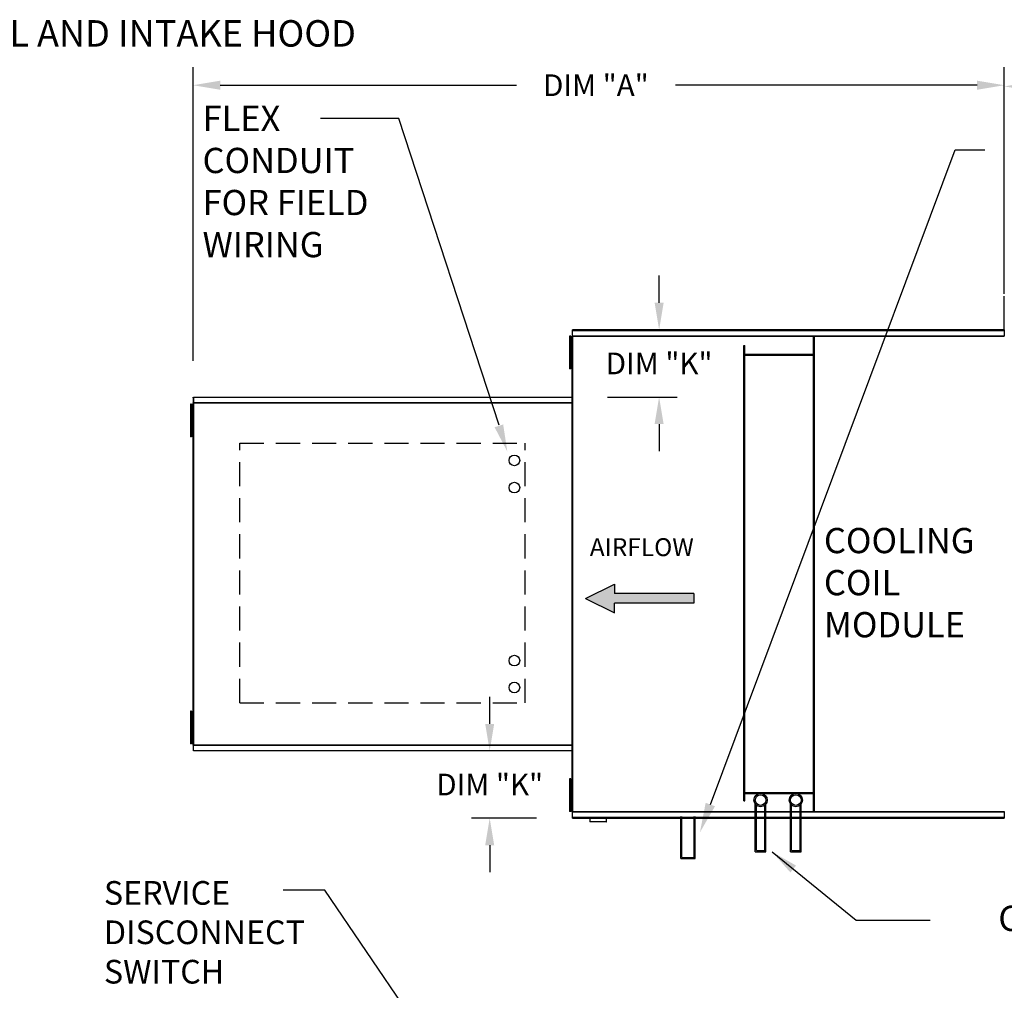
# Model space of a CAD drawing. Units: inches. Extents: x -7 to 239, y -179 to 16.
# Drawn here: x 94 to 176, y -65 to 16 of the extents above; entities that cross this region are included whole.
import ezdxf

# ---------------------------------------------------------------- set-up
doc = ezdxf.new("R2010")
doc.units = ezdxf.units.IN
doc.header["$LTSCALE"] = 4
doc.header["$MEASUREMENT"] = 0
doc.linetypes.add('DASHED', pattern=[0.75, 0.5, -0.25])
doc.styles.add('BOLD', font='ROMAND')
doc.dimstyles.new('MOD', dxfattribs={"dimscale": 1.5, "dimtxt": 1.2, "dimasz": 1.5, "dimexe": 1, "dimexo": 2, "dimgap": 1, "dimtad": 0, "dimtih": 1, "dimtoh": 1, "dimdec": 4, "dimzin": 0, "dimdsep": 46, "dimtxsty": 'Standard', "dimcen": 0.09, "dimadec": 0, "dimazin": 0, "dimtfac": 1, "dimtdec": 4, "dimtix": 1, "dimtofl": 0, "dimtmove": 0, "dimatfit": 3, "dimfxl": 1, "dimtolj": 1, "dimtzin": 0, "dimarcsym": 0})

# ---------------------------------------------------------------- blocks, each defined once
blk = doc.blocks.new('*D3')
at = {"color": 0, "lineweight": -2, "transparency": 16777216}
for p, q in [((108.3, -12.298), (108.3, 12.099)), ((175.648, -6.717), (175.648, 12.099)), ((110.55, 10.599), (135.141, 10.599)), ((173.398, 10.599), (148.341, 10.599))]:
    blk.add_line(p, q, dxfattribs=at)
at = {"color": 0, "transparency": 16777216}
for points in [[(110.55, 10.974), (110.55, 10.224), (108.3, 10.599)], [(173.398, 10.974), (173.398, 10.224), (175.648, 10.599)]]:
    blk.add_solid(points, dxfattribs=at)
at = {"layer": 'DEFPOINTS', "color": 0, "transparency": 16777216}
for p in [(108.3, 10.599), (175.648, -9.717), (108.3, -15.298)]:
    blk.add_point(p, dxfattribs=at)
at = {"color": 0, "transparency": 16777216, "insert": (141.741, 10.599), "char_height": 1.8, "attachment_point": 5}
blk.add_mtext('\\A1;DIM "A"', dxfattribs=at)
blk = doc.blocks.new('*D5')
at = {"color": 0, "lineweight": -2, "transparency": 16777216}
for p, q in [((178.648, -9.717), (225.304, -9.717)), ((223.804, -11.967), (223.804, -27.594)), ((223.804, -48.021), (223.804, -32.394)), ((178.648, -50.271), (225.304, -50.271))]:
    blk.add_line(p, q, dxfattribs=at)
at = {"color": 0, "transparency": 16777216}
for points in [[(223.429, -11.967), (224.179, -11.967), (223.804, -9.717)], [(223.429, -48.021), (224.179, -48.021), (223.804, -50.271)]]:
    blk.add_solid(points, dxfattribs=at)
at = {"layer": 'DEFPOINTS', "color": 0, "transparency": 16777216}
for p in [(175.648, -9.717), (175.648, -50.271), (223.804, -50.271)]:
    blk.add_point(p, dxfattribs=at)
at = {"color": 0, "transparency": 16777216, "insert": (223.804, -29.994), "char_height": 1.8, "attachment_point": 5}
blk.add_mtext('\\A1;DIM "B"', dxfattribs=at)
blk = doc.blocks.new('*D6')
at = {"color": 0, "lineweight": -2, "transparency": 16777216}
for p, q in [((175.648, -6.717), (175.648, 12.003)), ((210.593, -15.085), (210.593, 12.003)), ((177.898, 10.503), (186.52, 10.503)), ((208.343, 10.503), (199.72, 10.503))]:
    blk.add_line(p, q, dxfattribs=at)
at = {"color": 0, "transparency": 16777216}
for points in [[(177.898, 10.878), (177.898, 10.128), (175.648, 10.503)], [(208.343, 10.878), (208.343, 10.128), (210.593, 10.503)]]:
    blk.add_solid(points, dxfattribs=at)
at = {"layer": 'DEFPOINTS', "color": 0, "transparency": 16777216}
for p in [(210.593, 10.503), (175.648, -9.717), (210.593, -18.085)]:
    blk.add_point(p, dxfattribs=at)
at = {"color": 0, "transparency": 16777216, "insert": (193.12, 10.503), "char_height": 1.8, "attachment_point": 5}
blk.add_mtext('\\A1;DIM "H"', dxfattribs=at)
blk = doc.blocks.new('*D15')
at = {"color": 0, "lineweight": -2, "transparency": 16777216}
for p, q in [((146.991, -7.467), (146.991, -5.217)), ((142.801, -9.717), (148.491, -9.717)), ((142.714, -15.298), (148.491, -15.298)), ((146.991, -17.548), (146.991, -19.798))]:
    blk.add_line(p, q, dxfattribs=at)
at = {"color": 0, "transparency": 16777216}
for points in [[(146.616, -7.467), (147.366, -7.467), (146.991, -9.717)], [(146.616, -17.548), (147.366, -17.548), (146.991, -15.298)]]:
    blk.add_solid(points, dxfattribs=at)
at = {"layer": 'DEFPOINTS', "color": 0, "transparency": 16777216}
for p in [(139.801, -9.717), (139.714, -15.298), (146.991, -15.298)]:
    blk.add_point(p, dxfattribs=at)
at = {"color": 0, "transparency": 16777216, "insert": (146.991, -12.508), "char_height": 1.8, "attachment_point": 5}
blk.add_mtext('\\A1;DIM "K"', dxfattribs=at)
blk = doc.blocks.new('*D16')
at = {"color": 0, "lineweight": -2, "transparency": 16777216}
for p, q in [((132.923, -42.44), (132.923, -40.19)), ((136.683, -44.69), (131.423, -44.69)), ((136.801, -50.271), (131.423, -50.271)), ((132.923, -52.521), (132.923, -54.771))]:
    blk.add_line(p, q, dxfattribs=at)
at = {"color": 0, "transparency": 16777216}
for points in [[(132.548, -42.44), (133.298, -42.44), (132.923, -44.69)], [(132.548, -52.521), (133.298, -52.521), (132.923, -50.271)]]:
    blk.add_solid(points, dxfattribs=at)
at = {"layer": 'DEFPOINTS', "color": 0, "transparency": 16777216}
for p in [(132.923, -44.69), (139.683, -44.69), (139.801, -50.271)]:
    blk.add_point(p, dxfattribs=at)
at = {"color": 0, "transparency": 16777216, "insert": (132.923, -47.481), "char_height": 1.8, "attachment_point": 5}
blk.add_mtext('\\A1;DIM "K"', dxfattribs=at)

msp = doc.modelspace()

# ---------------------------------------------------------------- hatches: boundary and pattern name
at = {"linetype": 'Continuous'}
msp.add_hatch(color=256, dxfattribs=at).paths.add_polyline_path([(143.2917, -31.62255), (143.2917, -30.82849), (140.88144, -32.01959), (143.2917, -33.21068), (143.2917, -32.41662), (149.8698, -32.41662), (149.8698, -31.62255)])

# ---------------------------------------------------------------- linework, layer by layer
for p, q in [((125.36544, 7.83079), (118.87588, 7.83079)), ((133.70327, -17.64558), (125.36544, 7.83079)), ((151.24309, -49.14117), (171.56534, 5.2315)), ((171.56534, 5.2315), (174.04034, 5.2315)), ((175.64803, -9.71733), (175.64803, -6.91067)), ((119.24243, -56.24836), (115.76477, -56.24836)), ((136.66134, -81.93118), (119.24243, -56.24836))]:
    msp.add_line(p, q)
at = {"color": 7, "linetype": 'Continuous'}
for p, q in [((175.64803, -9.71733), (139.80088, -9.71733)), ((139.80088, -9.76953), (139.80088, -9.71733)), ((139.80088, -9.76953), (175.64803, -9.76953)), ((139.80088, -10.21801), (139.80088, -9.76953)), ((175.64803, -9.71733), (175.64803, -9.76953)), ((175.64803, -9.76953), (175.64803, -10.21801)), ((139.64854, -10.24875), (139.55349, -10.24875)), ((139.55349, -10.24875), (139.55349, -10.70137)), ((139.64854, -10.24875), (139.64854, -10.70137)), ((139.73942, -10.24874), (139.73942, -49.7395)), ((139.79661, -10.24874), (139.73942, -10.24874)), ((139.79661, -10.24874), (139.79661, -49.7395)), ((139.79746, -10.24874), (139.79661, -10.24874)), ((139.79746, -10.21801), (175.65145, -10.21801)), ((139.79746, -10.21801), (139.79746, -10.24874)), ((139.79746, -10.2752), (139.79746, -10.24874)), ((175.65145, -10.2752), (139.79746, -10.2752)), ((159.80887, -49.71305), (159.80887, -10.2752)), ((159.89849, -49.71305), (159.89849, -10.2752)), ((175.65145, -10.24874), (175.65145, -10.21801)), ((175.6523, -10.24874), (175.65145, -10.24874)), ((175.65145, -10.2752), (175.65145, -10.24874)), ((139.64854, -10.70137), (139.55349, -10.70137)), ((139.55349, -10.70137), (139.55349, -12.51183)), ((139.64854, -10.70137), (139.64854, -12.51183)), ((139.70648, -11.15398), (139.64854, -11.15398)), ((154.01498, -48.83995), (154.01498, -11.02201)), ((154.01498, -11.02201), (154.10459, -11.02201)), ((154.10459, -48.83995), (154.10459, -11.02201)), ((139.64854, -12.05921), (139.70648, -12.05921)), ((159.80887, -11.76883), (154.10459, -11.76883)), ((159.80887, -11.85845), (154.10459, -11.85845)), ((139.64854, -12.51183), (139.55349, -12.51183)), ((139.55349, -12.51183), (139.55349, -12.96445)), ((139.64854, -12.96445), (139.55349, -12.96445)), ((139.64854, -12.51183), (139.64854, -12.96445)), ((108.29998, -15.35324), (108.29998, -15.29787)), ((108.29998, -15.35324), (108.29998, -15.8289)), ((108.32435, -15.29787), (139.76923, -15.29787)), ((108.32435, -15.34595), (108.32435, -15.29787)), ((139.76923, -15.34595), (108.32435, -15.34595)), ((108.32435, -15.34595), (108.32435, -15.75903)), ((139.76923, -15.29787), (139.76923, -15.34595)), ((139.76923, -15.34595), (139.76923, -15.75903)), ((108.08182, -15.89408), (108.08182, -16.34669)), ((108.17687, -15.89408), (108.08182, -15.89408)), ((108.08182, -16.34669), (108.08182, -18.15715)), ((108.17687, -16.34669), (108.08182, -16.34669)), ((108.17687, -15.89408), (108.17687, -16.34669)), ((108.17687, -16.34669), (108.17687, -18.15715)), ((108.29546, -15.86149), (108.23481, -15.86149)), ((108.26775, -15.78733), (108.26775, -44.20092)), ((108.32042, -15.78733), (108.26775, -15.78733)), ((108.29546, -15.86149), (108.29636, -15.86149)), ((108.29636, -15.8289), (108.29636, -15.86149)), ((108.29636, -15.88955), (108.29636, -15.86149)), ((108.32042, -15.78733), (108.32042, -44.20092)), ((108.32042, -15.78733), (108.32121, -15.78733)), ((108.32121, -15.75903), (139.77237, -15.75903)), ((108.32121, -15.75903), (108.32121, -15.78733)), ((108.32121, -15.8117), (108.32121, -15.78733)), ((139.77237, -15.8117), (108.32121, -15.8117)), ((139.77237, -15.78733), (139.77237, -15.75903)), ((139.77237, -15.8117), (139.77237, -15.78733)), ((139.77237, -15.78733), (139.77316, -15.78733)), ((139.77316, -44.20092), (139.77316, -15.78733)), ((139.82583, -15.78733), (139.77316, -15.78733)), ((139.82583, -44.20092), (139.82583, -15.78733)), ((108.23481, -16.79931), (108.17687, -16.79931)), ((108.17687, -17.70454), (108.23481, -17.70454)), ((108.08182, -18.15715), (108.08182, -18.60977)), ((108.17687, -18.15715), (108.08182, -18.15715)), ((108.17687, -18.60977), (108.08182, -18.60977)), ((108.17687, -18.15715), (108.17687, -18.60977)), ((108.08182, -41.37847), (108.08182, -41.83109)), ((108.17687, -41.37847), (108.08182, -41.37847)), ((108.17687, -41.37847), (108.17687, -41.83109)), ((108.08182, -41.83109), (108.08182, -43.64155)), ((108.17687, -41.83109), (108.08182, -41.83109)), ((108.17687, -41.83109), (108.17687, -43.64155)), ((108.23481, -42.28371), (108.17687, -42.28371)), ((108.17687, -43.18894), (108.23481, -43.18894)), ((108.08182, -43.64155), (108.08182, -44.09417)), ((108.17687, -43.64155), (108.08182, -43.64155)), ((108.17687, -44.09417), (108.08182, -44.09417)), ((108.17687, -43.64155), (108.17687, -44.09417)), ((108.23481, -44.12676), (108.29546, -44.12676)), ((108.29636, -44.12676), (108.29546, -44.12676)), ((108.29636, -44.09869), (108.29636, -44.12676)), ((108.29636, -44.12676), (108.29636, -44.15934)), ((108.26775, -44.20092), (108.32042, -44.20092)), ((108.32121, -44.20092), (108.32042, -44.20092)), ((108.32121, -44.17655), (139.77237, -44.17655)), ((108.32121, -44.17655), (108.32121, -44.20092)), ((108.32121, -44.20092), (108.32121, -44.22922)), ((139.77237, -44.22922), (108.32121, -44.22922)), ((108.32435, -44.64229), (108.32435, -44.22922)), ((108.32435, -44.64229), (139.76923, -44.64229)), ((108.32435, -44.69037), (108.32435, -44.64229)), ((139.76923, -44.69037), (108.32435, -44.69037)), ((139.76923, -44.64229), (139.76923, -44.22922)), ((139.76923, -44.64229), (139.76923, -44.69037)), ((139.77237, -44.22922), (139.77237, -44.20092)), ((139.77316, -44.20092), (139.82583, -44.20092)), ((139.64854, -47.00979), (139.55349, -47.00979)), ((139.55349, -47.00979), (139.55349, -47.46241)), ((139.64854, -47.00979), (139.64854, -47.46241)), ((139.64854, -47.46241), (139.55349, -47.46241)), ((139.55349, -47.46241), (139.55349, -49.27287)), ((139.64854, -47.46241), (139.64854, -49.27287)), ((139.70648, -47.91503), (139.64854, -47.91503)), ((154.10459, -48.1298), (159.80887, -48.1298)), ((154.10459, -48.21941), (159.80887, -48.21941)), ((139.64854, -48.82026), (139.70648, -48.82026)), ((154.01498, -48.83995), (154.10459, -48.83995)), ((139.64854, -49.27287), (139.55349, -49.27287)), ((139.55349, -49.27287), (139.55349, -49.72549)), ((139.64854, -49.72549), (139.55349, -49.72549)), ((139.64854, -49.27287), (139.64854, -49.72549)), ((139.73942, -49.7395), (139.79661, -49.7395)), ((139.79746, -49.7395), (139.79661, -49.7395)), ((139.79746, -49.71305), (175.65145, -49.71305)), ((139.79746, -49.71305), (139.79746, -49.7395)), ((139.79746, -49.7395), (139.79746, -49.77023)), ((175.65145, -49.77023), (139.79746, -49.77023)), ((139.80088, -50.21871), (139.80088, -49.77023)), ((154.9748, -53.05969), (154.9748, -49.10521)), ((155.06442, -52.97007), (155.06442, -49.19846)), ((155.7658, -52.97007), (155.7658, -49.19846)), ((155.85542, -53.05969), (155.85542, -49.10521)), ((157.899, -53.05969), (157.899, -49.10521)), ((157.98862, -52.97007), (157.98862, -49.19846)), ((158.69, -52.97007), (158.69, -49.19846)), ((158.77962, -53.05969), (158.77962, -49.10521)), ((175.64803, -49.77023), (175.64803, -50.21871)), ((175.65145, -49.71305), (175.65145, -49.7395)), ((175.65145, -49.77023), (175.65145, -49.7395)), ((175.6523, -49.7395), (175.65145, -49.7395)), ((175.64803, -50.21871), (139.80088, -50.21871)), ((139.80088, -50.27091), (139.80088, -50.21871)), ((139.80088, -50.27091), (175.64803, -50.27091)), ((141.24543, -50.27091), (141.24543, -50.55144)), ((141.24543, -50.55144), (142.62384, -50.55144)), ((142.59721, -50.57807), (141.27206, -50.57807)), ((142.62384, -50.55144), (142.62384, -50.27091)), ((148.79751, -53.62546), (148.79751, -50.14463)), ((148.88713, -53.53584), (148.88713, -50.14463)), ((149.88724, -53.53584), (149.88724, -50.14463)), ((149.97686, -53.62546), (149.97686, -50.14463)), ((175.64803, -50.21871), (175.64803, -50.27091)), ((154.9748, -53.05969), (155.85542, -53.05969)), ((155.06442, -52.97007), (155.7658, -52.97007)), ((157.899, -53.05969), (158.77962, -53.05969)), ((157.98862, -52.97007), (158.69, -52.97007)), ((148.79751, -53.62546), (149.97686, -53.62546)), ((148.88713, -53.53584), (149.88724, -53.53584))]:
    msp.add_line(p, q, dxfattribs=at)
at = {"linetype": 'DASHED'}
for p, q in [((112.1792, -40.6977), (112.1792, -19.14192)), ((112.1792, -19.14192), (135.86565, -19.14192)), ((135.86565, -40.6977), (135.86565, -19.14192)), ((112.1792, -40.6977), (135.86565, -40.6977))]:
    msp.add_line(p, q, dxfattribs=at)
at = {"color": 7}
for p, q in [((140.88144, -32.01959), (143.2917, -30.82849)), ((143.2917, -30.82849), (143.2917, -31.62255)), ((149.8698, -31.62255), (143.2917, -31.62255)), ((149.8698, -31.62255), (149.8698, -32.41662)), ((140.88144, -32.01959), (143.2917, -33.21068)), ((149.8698, -32.41662), (143.2917, -32.41662)), ((143.2917, -33.21068), (143.2917, -32.41662))]:
    msp.add_line(p, q, dxfattribs=at)
for centre in [(134.97102, -20.56066), (134.97102, -22.8237), (134.97102, -37.18858), (134.97102, -39.42758)]:
    msp.add_circle(centre, 0.44219)
at = {"color": 7, "linetype": 'Continuous'}
for centre, radius in [((155.41511, -48.77175), 0.55233), ((158.33931, -48.77175), 0.55233), ((155.41511, -48.77175), 0.44031), ((158.33931, -48.77175), 0.44031)]:
    msp.add_circle(centre, radius, dxfattribs=at)
for centre, start, end in [((141.27206, -50.55144), 180, 270), ((142.59721, -50.55144), 270, 0)]:
    msp.add_arc(centre, 0.02663, start, end, dxfattribs=at)
for points in [[(134.04267, -17.57302), (133.33177, -17.80568), (134.3852, -19.82204)], [(151.62949, -49.28559), (150.8567, -48.99675), (150.37659, -51.45953)]]:
    msp.add_solid(points)

# ---------------------------------------------------------------- texts
at = {"style": 'BOLD'}
msp.add_text('%% MODULAR OUTDOOR SIDE DISCHARGE BLOWER WITH COOLING COIL AND INTAKE HOOD', height=2.2, dxfattribs=at).set_placement((-7.41423, 13.80276))
at = {"color": 7, "linetype": 'Continuous'}
for s, height, p in [('AIRFLOW', 1.488867, (141.23346, -28.51146)), ('SERVICE ', 1.963913, (100.89103, -57.46255)), ('DISCONNECT ', 1.9639133, (100.89103, -60.73574)), ('SWITCH', 1.963913, (100.89103, -64.00893))]:
    msp.add_text(s, height=height, dxfattribs=at).set_placement(p)
for s, insert, char_height, attachment_point in [('FLEX\\PCONDUIT\\PFOR FIELD \\PWIRING', (109.08256, 8.89148), 2.096325, 1), ('\\A1;  ', (165.20243, -8.89286), 1.8, 1), ('COOLING\\PCOIL\\PMODULE', (160.67681, -26.17116), 2.096325, 1), ('COIL CONNECTIONS', (202.16916, -58.86825), 2.096325, 6)]:
    msp.add_mtext(s, dxfattribs=dict(insert=insert, char_height=char_height, attachment_point=attachment_point))

# ---------------------------------------------------------------- dimensions: what is measured, and where the dimension line sits
dim = msp.add_linear_dim(base=(108.29998, 10.59897), p1=(175.64803, -9.71733), p2=(108.29998, -15.29787), text='DIM "A"', dimstyle='MOD')
dim.commit()
dim.dimension.update_dxf_attribs({"geometry": '*D3', "text_midpoint": (141.74051, 10.59897), "dimtype": 160})
dim = msp.add_linear_dim(base=(210.59255, 10.50267), p1=(175.64803, -9.71733), p2=(210.59255, -18.08473), text='DIM "H"', dimstyle='MOD')
dim.commit()
dim.dimension.update_dxf_attribs({"geometry": '*D6', "text_midpoint": (193.12029, 10.50267)})
for base, p1, p2, text, picture, middle in [((146.99138, -15.29787), (139.80088, -9.71733), (139.71402, -15.29787), 'DIM "K"', '*D15', (146.99138, -12.5076)), ((223.80446, -50.27091), (175.64803, -9.71733), (175.64803, -50.27091), 'DIM "B"', '*D5', (223.80446, -29.99412)), ((132.92276, -44.69037), (139.80088, -50.27091), (139.68284, -44.69037), 'DIM "K"', '*D16', (132.92276, -47.48064))]:
    dim = msp.add_linear_dim(base=base, p1=p1, p2=p2, angle=90, text=text, dimstyle='MOD')
    dim.commit()
    dim.dimension.update_dxf_attribs({"geometry": picture, "text_midpoint": middle})

# ---------------------------------------------------------------- leaders
msp.add_leader([(156.3806, -53.07774), (163.36284, -58.75712), (169.50566, -58.75712)], dimstyle='MOD')

doc.saveas('drawing.dxf')
